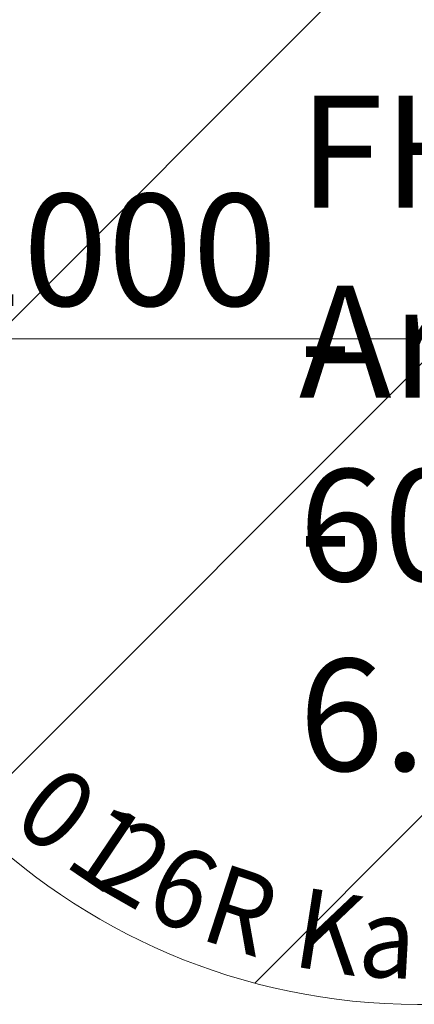
# Model space of a CAD drawing. Units: millimetres. Extents: x 12277 to 16947, y -12280 to -7407.
# Drawn here: x 13456 to 14073, y -11055 to -9517 of the extents above; entities that cross this region are included whole.
import ezdxf

# ---------------------------------------------------------------- set-up
doc = ezdxf.new("R2010")
doc.units = ezdxf.units.MM
doc.header["$MEASUREMENT"] = 0
for name, pattern in [('AI-Linetype-0', [56.444445, 10.583334, -17.638889, 10.583334, -17.638889]), ('AI-Linetype-1', [56.444445, 10.583334, -17.638889, 10.583334, -17.638889]), ('AI-Linetype-2', [56.444445, 10.583334, -17.638889, 10.583334, -17.638889])]:
    doc.linetypes.add(name, pattern=pattern)
for name, color, linetype, lineweight in [('Dimensions', 7, 'Continuous', 0), ('Hatching', 7, 'Continuous', 0), ('Layer 1', 7, 'Continuous', 0)]:
    doc.layers.add(name, color=color, linetype=linetype, lineweight=lineweight)
doc.styles.add('Style10', font='txt', dxfattribs={"width": 0.925926, "height": 124.883336})
doc.styles.add('Style11', font='txt', dxfattribs={"width": 0.925926, "height": 124.883336})
doc.styles.add('Style12', font='txt', dxfattribs={"width": 0.925926, "height": 124.883334})
doc.styles.add('Style14', font='txt', dxfattribs={"width": 0.925926, "height": 124.883335})
doc.styles.add('Style15', font='txt', dxfattribs={"width": 0.925926, "height": 124.883336})
doc.styles.add('Style8', font='txt', dxfattribs={"width": 0.925926, "height": 124.883335})
doc.styles.add('Style9', font='txt', dxfattribs={"width": 0.925926, "height": 124.883332})

msp = doc.modelspace()

# ---------------------------------------------------------------- linework, layer by layer
at = {"layer": 'Hatching', "color": 252, "lineweight": 9, "true_color": 0x939393}
for p, q in [((13113.6, -10317.5), (14785.5, -8645.6)), ((15429.5, -8708.8), (13374.7, -10763.5)), ((13823.6, -11021.7), (15843.3, -9002))]:
    msp.add_line(p, q, dxfattribs=at)
at = {"layer": 'Layer 1', "color": 154, "lineweight": 9, "true_color": 0x005daa}
msp.add_line((14125.2, -10015.4), (13078.3, -10015.4), dxfattribs=at)
at = {"layer": 'Layer 1', "color": 18, "linetype": 'AI-Linetype-0', "lineweight": 5, "true_color": 0x000000}
msp.add_lwpolyline([(13937.3, -9834.4)], dxfattribs=at)
at = {"layer": 'Layer 1', "color": 18, "linetype": 'AI-Linetype-1', "lineweight": 5, "true_color": 0x000000}
msp.add_lwpolyline([(13937.3, -9849.3)], dxfattribs=at)
at = {"layer": 'Layer 1', "color": 18, "linetype": 'AI-Linetype-2', "lineweight": 5, "true_color": 0x000000}
msp.add_lwpolyline([(13937.3, -9853.4)], dxfattribs=at)
at = {"layer": 'Layer 1', "color": 240, "lineweight": 9, "true_color": 0xec1c24}
msp.add_open_spline([(15078.3, -11054.8), (15078.3, -11054.8), (14078.3, -11054.8), (14078.3, -11054.8), (13528.3, -11054.8), (13078.3, -10604.8), (13078.3, -10054.8), (13078.3, -10054.8), (13078.3, -9644.8), (13078.3, -9644.8), (13078.3, -9094.8), (13528.3, -8644.8), (14078.3, -8644.8), (14078.3, -8644.8), (15078.3, -8644.8), (15078.3, -8644.8), (15628.3, -8644.8), (16078.3, -9094.8), (16078.3, -9644.8), (16078.3, -9644.8), (16078.3, -10054.8), (16078.3, -10054.8), (16078.3, -10604.8), (15628.3, -11054.8), (15078.3, -11054.8)], degree=3, knots=[0, 0, 0, 0, 1, 1, 1, 2, 2, 2, 3, 3, 3, 4, 4, 4, 5, 5, 5, 6, 6, 6, 7, 7, 7, 8, 8, 8, 8], dxfattribs=at)

# ---------------------------------------------------------------- texts
at = {"layer": 'Dimensions', "char_height": 0.2, "attachment_point": 7}
for s, insert in [('\\C154;\\c11164928;\\FGotham Narrow Book|b0|i0|c1;\\H174.836667;\\W1.000000;FHOF - 600', (13892.7, -10393.9)), ('\\C154;\\c11164928;\\FGotham Narrow Book|b0|i0|c1;\\H174.836667;\\W1.000000;1000', (13329.2, -9964.1)), ('\\C154;\\c11164928;\\FGotham Narrow Book|b0|i0|c1;\\H174.836667;\\W1.000000;Area - 6.4m2', (13892.7, -10690.2))]:
    msp.add_mtext(s, dxfattribs=dict(at, insert=insert))
at = {"layer": 'Layer 1', "color": 154, "true_color": 0x005daa, "width": 0.925926}
for s, rotation, style, p in [('0', 321.2879, 'Style8', (13440.9, -10772.2)), ('1', 325.9841, 'Style9', (13522.7, -10836.3)), ('2', 330.2414, 'Style10', (13568, -10867.5)), ('6', 335.7995, 'Style11', (13645.9, -10912)), ('R', 341.9216, 'Style12', (13734.4, -10951.7)), ('K', 351.0687, 'Style14', (13880, -10995)), ('a', 356.7992, 'Style15', (13983.5, -11010.6))]:
    msp.add_text(s, height=124.9, rotation=rotation, dxfattribs=dict(at, style=style)).set_placement(p)

doc.saveas('drawing.dxf')
